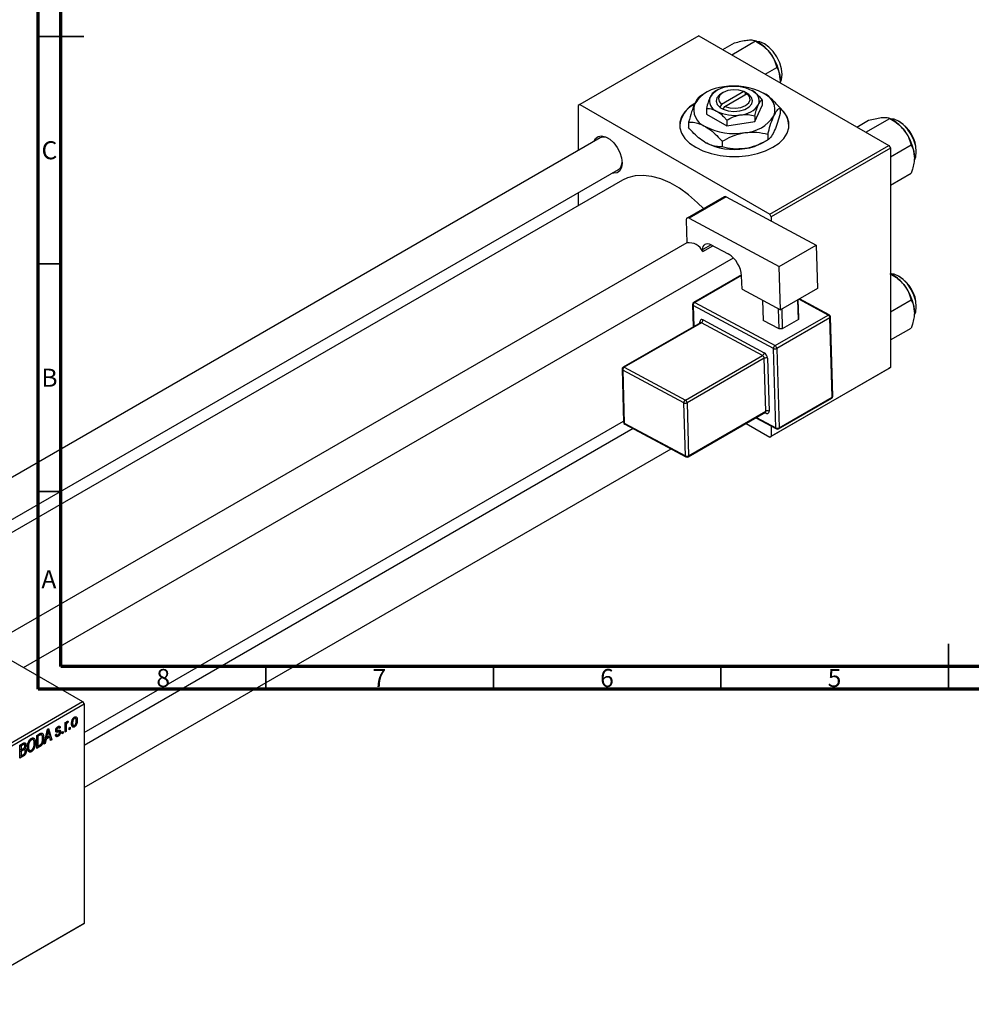
# Model space of a CAD drawing. Units: millimetres. Extents: x -94 to 462, y -64 to 292.
# Drawn here: x 11 to 220, y -64 to 152 of the extents above; entities that cross this region are included whole.
import ezdxf

# ---------------------------------------------------------------- set-up
doc = ezdxf.new("R2010")
doc.units = ezdxf.units.MM
doc.styles.add('SLDTEXTSTYLE0', font='TXT', dxfattribs={"width": 0.75})

msp = doc.modelspace()

# ---------------------------------------------------------------- linework, layer by layer
at = {"color": 7, "linetype": 'Continuous', "lineweight": 70}
for p, q in [((15, 5), (15, 292)), ((20, 10), (20, 287)), ((410, 10), (20, 10)), ((415, 5), (15, 5))]:
    msp.add_line(p, q, dxfattribs=at)
at = {"color": 7, "linetype": 'Continuous', "lineweight": 35}
for p, q in [((15, 148.5), (25, 148.5)), ((20, 148.5), (15, 148.5)), ((20, 98.5), (15, 98.5)), ((20, 48.5), (15, 48.5)), ((215, 5), (215, 15)), ((65, 10), (65, 5)), ((115, 10), (115, 5)), ((165, 10), (165, 5)), ((215, 10), (215, 5))]:
    msp.add_line(p, q, dxfattribs=at)
at = {"color": 7, "linetype": 'Continuous', "lineweight": 25}
for p, q in [((160.16, 148.62), (134, 133.52)), ((160.16, 148.62), (201.88, 124.54)), ((167.36, 144.46), (172.63, 147.5)), ((173.35, 147.08), (172.63, 147.5)), ((165.39, 145.6), (167.96, 147.08)), ((174.72, 140.21), (177.29, 141.7)), ((164.05, 136.58), (163.45, 136.23)), ((170.03, 136.36), (165.13, 133.54)), ((170.39, 136.16), (170.03, 136.36)), ((161.57, 136.05), (160.59, 135.48)), ((165.46, 136.17), (165.11, 135.97)), ((165.84, 133.13), (170.74, 135.95)), ((170.41, 136.17), (170.39, 136.16)), ((171.12, 135.76), (170.41, 136.17)), ((170.41, 135.76), (170.41, 136.17)), ((170.74, 135.95), (171.1, 135.75)), ((171.1, 135.75), (171.12, 135.76)), ((174.07, 134.59), (174.07, 133.33)), ((134, 133.52), (133.64, 133.31)), ((133.64, 133.31), (133.64, 123.4)), ((134, 133.52), (175.72, 109.44)), ((161.8, 132.69), (161.8, 131.43)), ((164.78, 132.92), (164.76, 132.91)), ((164.76, 132.91), (165.46, 132.5)), ((165.13, 133.54), (164.78, 132.92)), ((165.46, 132.5), (165.49, 132.51)), ((165.49, 132.51), (165.84, 133.13)), ((172.43, 129.78), (174.07, 133.33)), ((177.98, 132.79), (177.98, 131.55)), ((161.8, 131.43), (166.29, 128.84)), ((166.29, 130.1), (166.29, 128.84)), ((172.43, 131.05), (172.43, 129.78)), ((194.87, 128.58), (197.45, 130.07)), ((196.85, 127.44), (202.11, 130.48)), ((202.84, 130.07), (202.12, 130.48)), ((157.9, 129.69), (157.9, 128.45)), ((166.29, 128.84), (172.43, 129.78)), ((138.47, 126.18), (-15.94, 37.07)), ((174.31, 125.19), (175.29, 125.76)), ((175.29, 127), (175.29, 125.76)), ((165.25, 125.45), (165.25, 124.21)), ((175.72, 109.44), (201.88, 124.54)), ((202.23, 123.93), (176.07, 108.83)), ((201.88, 124.54), (202.23, 123.93)), ((202.23, 122.06), (206.78, 124.68)), ((202.23, 123.93), (202.23, 75.74)), ((-17.7, 26.81), (142.47, 119.25)), ((143.36, 116.9), (-15.22, 25.38)), ((202.23, 115.83), (206.78, 118.46)), ((133.64, 114.16), (133.64, 111.29)), ((165.69, 113.28), (157.56, 108.59)), ((166.17, 113.25), (158.03, 108.56)), ((166.17, 113.25), (185.95, 102.64)), ((158.03, 108.56), (177.82, 97.94)), ((176.07, 108.83), (175.72, 109.44)), ((176.07, 108.83), (176.07, 107.94)), ((157.35, 108.1), (157.5, 103.12)), ((157.5, 103.13), (3.78, 14.41)), ((161.04, 101.23), (163.24, 102.5)), ((162.73, 102.77), (166.61, 100.69)), ((177.82, 97.94), (185.95, 102.64)), ((185.95, 102.64), (186.24, 93.09)), ((11.78, 9.8), (167.75, 99.81)), ((161.04, 101.23), (161.02, 101.64)), ((178.11, 88.39), (177.82, 97.94)), ((169.52, 96.11), (158.99, 90.03)), ((169.63, 92.94), (169.54, 95.85)), ((202.84, 96.01), (202.23, 96.36)), ((186.24, 93.09), (178.11, 88.39)), ((169.63, 92.94), (178.11, 88.39)), ((158.74, 89.58), (158.89, 84.65)), ((176.55, 79.92), (158.89, 89.39)), ((159.23, 90.01), (176.89, 80.54)), ((174.11, 90.54), (174.25, 86.09)), ((182.02, 86.25), (181.89, 90.58)), ((181.9, 90.58), (182.02, 86.65)), ((188.81, 87.3), (182.28, 90.8)), ((202.23, 88), (206.78, 90.63)), ((176.89, 80.54), (188.56, 87.27)), ((188.93, 86.67), (177.26, 79.93)), ((177.78, 84.2), (177.65, 88.64)), ((178.36, 88.54), (178.49, 84.21)), ((182.02, 86.65), (182.02, 86.25)), ((189.45, 69.23), (188.93, 86.67)), ((189.6, 69.43), (189.07, 86.87)), ((160.49, 85.58), (143.52, 75.78)), ((160.73, 85.56), (143.76, 75.77)), ((174.15, 78.36), (160.73, 85.56)), ((161.07, 86.18), (174.49, 78.98)), ((177.78, 84.2), (174.25, 86.09)), ((182.02, 86.25), (178.49, 84.21)), ((202.23, 81.78), (206.78, 84.4)), ((178.49, 84.21), (177.78, 84.2)), ((157.18, 68.57), (174.15, 78.36)), ((177.08, 62.48), (176.55, 79.92)), ((177.26, 79.93), (177.78, 62.49)), ((143.76, 75.77), (157.18, 68.57)), ((174.52, 77.76), (157.55, 67.96)), ((174.87, 66.13), (174.52, 77.76)), ((175.23, 77.77), (175.58, 66.14)), ((143.27, 75.34), (143.62, 63.71)), ((156.84, 67.95), (143.42, 75.15)), ((143.42, 75.15), (143.77, 63.52)), ((201.88, 75.54), (175.72, 60.44)), ((176.07, 60.65), (202.23, 75.74)), ((202.23, 75.74), (201.88, 75.54)), ((157.19, 56.32), (156.84, 67.95)), ((157.55, 67.96), (157.9, 56.33)), ((177.68, 62.25), (189.35, 68.98)), ((177.78, 62.49), (189.45, 69.23)), ((157.8, 56.09), (174.77, 65.88)), ((157.9, 56.33), (174.87, 66.13)), ((25.1, -4.46), (143.61, 63.93)), ((143.77, 63.52), (157.19, 56.32)), ((143.88, 63.28), (157.31, 56.08)), ((170.53, 63.44), (175.72, 60.44)), ((172.66, 64.67), (177.19, 62.24)), ((176.07, 62.84), (176.07, 60.65)), ((145.74, 62.29), (25.1, -7.33)), ((175.72, 60.44), (176.07, 60.65)), ((25.1, -16.57), (154.03, 57.84)), ((-51.62, 46.39), (24.75, 2.31)), ((-5.66, -15.24), (24.75, 2.31)), ((24.75, 2.31), (25.1, 1.7)), ((25.1, 1.7), (-5.3, -15.85)), ((25.1, 1.7), (25.1, -46.48)), ((21.25, -2.16), (21.53, -2.33)), ((21.6, -1.99), (21.53, -2.33)), ((22.75, -1.27), (22.96, -1.39)), ((23.2, -1.37), (22.85, -1.18)), ((23.32, -1.63), (23.59, -1.79)), ((16.33, -7.04), (17.01, -3.79)), ((16.99, -3.91), (17.15, -4.01)), ((17.01, -3.79), (17.25, -3.65)), ((17.25, -3.65), (17.97, -6.09)), ((18.85, -3.93), (19.61, -4.37)), ((18.86, -3.88), (19.11, -4.02)), ((18.87, -3.79), (19.06, -3.9)), ((19.13, -3.35), (19.35, -3.48)), ((19.55, -3.44), (19.24, -3.26)), ((19.32, -4.01), (19.9, -4.35)), ((19.35, -3.18), (19.86, -3.48)), ((19.86, -3.48), (19.64, -3.64)), ((20.25, -4.37), (20.47, -4.24)), ((20.47, -4.24), (20.47, -4.65)), ((20.89, -2.33), (21.12, -2.2)), ((20.89, -4.41), (20.89, -2.33)), ((20.89, -2.4), (21.12, -2.53)), ((20.89, -2.59), (21.16, -2.75)), ((20.89, -4.15), (21.12, -4.28)), ((21.12, -4.28), (20.89, -4.41)), ((21.12, -2.2), (21.12, -2.53)), ((21.12, -3.2), (21.12, -4.28)), ((21.2, -2.28), (21.37, -2.38)), ((21.79, -3.48), (22.02, -3.35)), ((21.79, -3.89), (21.79, -3.48)), ((21.79, -3.63), (22.02, -3.76)), ((22.02, -3.76), (21.79, -3.89)), ((22.02, -3.35), (22.02, -3.76)), ((22.38, -2.29), (22.56, -2.4)), ((22.38, -2.76), (22.74, -2.97)), ((22.42, -2.93), (22.97, -3.25)), ((13.26, -5.97), (13.5, -6.11)), ((13.89, -6.08), (13.44, -5.82)), ((14.69, -5.13), (15.32, -4.76)), ((14.69, -7.99), (14.69, -5.13)), ((14.69, -5.2), (14.91, -5.33)), ((15.31, -5.1), (14.91, -5.33)), ((14.91, -5.33), (14.91, -7.52)), ((15.29, -4.78), (15.63, -4.97)), ((15.74, -5), (15.32, -4.76)), ((15.94, -5.52), (16.2, -5.67)), ((16.76, -5.94), (16.56, -6.9)), ((16.58, -5.83), (16.76, -5.94)), ((16.66, -5.46), (16.83, -5.56)), ((17.54, -5.49), (16.76, -5.94)), ((17.04, -4.61), (16.83, -5.56)), ((16.83, -5.56), (17.46, -5.2)), ((16.86, -4.5), (17.04, -4.61)), ((17.25, -5.32), (17.54, -5.49)), ((17.46, -5.2), (17.27, -4.52)), ((17.73, -6.23), (17.54, -5.49)), ((17.65, -5.91), (17.97, -6.09)), ((17.97, -6.09), (17.73, -6.23)), ((18.8, -4.98), (19.03, -4.81)), ((18.82, -5.02), (19.35, -5.33)), ((18.89, -4.92), (19.14, -5.06)), ((20.25, -4.78), (20.25, -4.37)), ((20.25, -4.52), (20.47, -4.65)), ((20.47, -4.65), (20.25, -4.78)), ((10.99, -7.26), (11.69, -6.86)), ((10.99, -10.12), (10.99, -7.26)), ((10.99, -7.33), (11.22, -7.46)), ((10.99, -8.19), (11.22, -8.32)), ((10.99, -8.52), (11.22, -8.65)), ((11.61, -7.24), (11.22, -7.46)), ((11.22, -7.46), (11.22, -8.32)), ((11.22, -8.32), (11.64, -8.07)), ((11.66, -8.4), (11.22, -8.65)), ((11.22, -8.65), (11.22, -9.65)), ((11.98, -7.12), (11.61, -6.9)), ((12.03, -8.3), (11.64, -8.08)), ((11.65, -8.07), (12.37, -8.48)), ((11.69, -6.86), (12.31, -7.22)), ((11.91, -7.87), (12.07, -7.96)), ((12.66, -8.15), (13.12, -8.41)), ((12.67, -7.55), (12.86, -7.66)), ((12.68, -8.24), (13.5, -8.71)), ((13.96, -7.79), (14.14, -7.9)), ((14.12, -6.6), (14.37, -6.74)), ((14.69, -7.39), (14.91, -7.52)), ((15.35, -7.6), (14.69, -7.99)), ((14.91, -7.52), (15.32, -7.29)), ((15.06, -7.44), (15.35, -7.6)), ((16.56, -6.9), (16.33, -7.04)), ((16.38, -6.8), (16.56, -6.9)), ((10.99, -9.52), (11.22, -9.65)), ((11.69, -9.72), (10.99, -10.12)), ((11.22, -9.65), (11.69, -9.38)), ((24.75, -46.69), (-5.66, -64.23)), ((-5.3, -64.03), (25.1, -46.48)), ((25.1, -46.48), (24.75, -46.69))]:
    msp.add_line(p, q, dxfattribs=at)
at = {"color": 8, "linetype": 'Continuous', "lineweight": 25}
for p, q in [((162.86, 102.7), (161.02, 101.64)), ((169.54, 95.96), (159.23, 90.01)), ((158.89, 89.39), (159.03, 84.73)), ((188.56, 87.27), (182.14, 90.72)), ((160.39, 85.52), (160.39, 85.73)), ((174.89, 65.69), (174.65, 65.82)), ((172.82, 64.76), (177.08, 62.48)), ((18.84, -4.06), (19.39, -4.39)), ((20.89, -3.07), (21.12, -3.2)), ((15.02, -4.93), (15.31, -5.1)), ((11.32, -7.07), (11.61, -7.24)), ((11.37, -8.23), (11.66, -8.4)), ((11.4, -9.55), (11.69, -9.72))]:
    msp.add_line(p, q, dxfattribs=at)
at = {"color": 7, "linetype": 'Continuous', "lineweight": 25, "flags": 128}
for points in [[(174.55, 146.88), (173.54, 147.31), (172.78, 147.41)], [(178, 138.32), (178.31, 139.06), (178.44, 140.15), (178.31, 141.38), (177.92, 142.69), (177.3, 143.98), (176.49, 145.16), (175.56, 146.15), (174.55, 146.88)], [(170.03, 136.36), (168.92, 136.68), (167.69, 136.76), (166.48, 136.58), (165.46, 136.17), (164.75, 135.58), (164.45, 134.89), (164.58, 134.18), (165.13, 133.54)], [(165.11, 135.97), (164.69, 135.69), (164.12, 135.03), (163.94, 134.3), (164.17, 133.57), (164.78, 132.92)], [(165.49, 132.51), (166.61, 132.16), (167.87, 132.03), (169.13, 132.13), (170.28, 132.46), (171.18, 132.99), (171.76, 133.65), (171.94, 134.38), (171.71, 135.1), (171.1, 135.75)], [(165.84, 133.13), (166.95, 132.81), (168.19, 132.73), (169.39, 132.91), (170.41, 133.32), (171.12, 133.91), (171.43, 134.6), (171.3, 135.31), (170.74, 135.95)], [(159.45, 133.93), (158.11, 133), (157.06, 131.96), (156.35, 130.82), (155.98, 129.63), (155.98, 128.42), (156.35, 127.24), (157.06, 126.1), (158.11, 125.06), (159.45, 124.13), (161.06, 123.35), (162.87, 122.75), (164.83, 122.34), (166.89, 122.13), (168.98, 122.13), (171.04, 122.34), (173.01, 122.75), (174.82, 123.35), (176.42, 124.13), (177.77, 125.06), (178.81, 126.1), (179.53, 127.24), (179.89, 128.42), (179.89, 129.63), (179.53, 130.82), (178.81, 131.96), (177.77, 133), (177.64, 133.1)], [(207.5, 121.34), (207.79, 122.04), (207.92, 123.13), (207.79, 124.37), (207.4, 125.67), (206.79, 126.96), (205.98, 128.14), (205.04, 129.13), (204.04, 129.86), (203.03, 130.29), (202.27, 130.39)], [(137.08, 125.38), (137.44, 126.05), (138.03, 126.49), (138.79, 126.62), (139.66, 126.41), (140.57, 125.89), (141.44, 125.09), (142.2, 124.09), (142.79, 122.96), (143.17, 121.79), (143.3, 120.68), (143.17, 119.72), (142.79, 118.98), (142.2, 118.54), (141.44, 118.41), (141.08, 118.46)], [(161.15, 110.66), (159.88, 111.94), (157.9, 113.67), (155.88, 115.14), (153.84, 116.31), (151.81, 117.19), (149.83, 117.74), (147.93, 117.97), (146.14, 117.87), (144.49, 117.43), (143.36, 116.9)], [(158.03, 108.56), (157.9, 108.61), (157.77, 108.64), (157.65, 108.63), (157.54, 108.58), (157.46, 108.5), (157.4, 108.39), (157.36, 108.26), (157.35, 108.1)], [(161.02, 101.64), (161.04, 102.03), (161.13, 102.36), (161.29, 102.63), (161.5, 102.83), (161.76, 102.95), (162.06, 102.97), (162.38, 102.91), (162.73, 102.77)], [(207.5, 87.28), (207.79, 87.99), (207.92, 89.07), (207.79, 90.31), (207.4, 91.62), (206.79, 92.91), (205.98, 94.09), (205.04, 95.08), (204.04, 95.81), (203.03, 96.24), (202.23, 96.34)], [(161.07, 86.18), (160.93, 86.24), (160.8, 86.26), (160.68, 86.25), (160.58, 86.2), (160.49, 86.13), (160.43, 86.02), (160.39, 85.88), (160.39, 85.73)], [(174.89, 65.69), (175.03, 65.63), (175.16, 65.61), (175.28, 65.62), (175.39, 65.67), (175.47, 65.74), (175.53, 65.85), (175.57, 65.99), (175.58, 66.14)]]:
    msp.add_lwpolyline(points, dxfattribs=at)
at = {"color": 7, "linetype": 'Continuous', "lineweight": 25}
for centre, radius, start, end in [((168.91, 139.73), 8.59, 37.9809, 58.8775), ((167.9, 138.54), 10.13, 2.6376, 39.7722), ((166.1, 129.19), 8.22, 93.4302, 146.5522), ((166.81, 132.39), 5.02, 93.4302, 146.5522), ((167.95, 123.78), 13.82, 62.6492, 99.769), ((167.95, 129.08), 8.44, 62.6492, 99.769), ((170.97, 134.32), 2.42, 340.5378, 69.2699), ((164.9, 134.35), 2.42, 160.5378, 249.2699), ((172.9, 132.35), 3.96, 340.5378, 69.2699), ((161.66, 128.41), 5.74, 116.3404, 175.4798), ((162.97, 132.4), 3.96, 160.5378, 249.2699), ((167.93, 139.59), 8.44, 242.6492, 279.769), ((169.06, 136.28), 5.02, 273.4302, 326.5522), ((174.84, 128.64), 5.1, 2.5687, 52.1054), ((169.78, 135.56), 8.22, 273.4302, 326.5522), ((198.4, 122.71), 8.59, 37.9809, 58.8775), ((167.92, 140.98), 13.82, 242.6492, 279.769), ((200.1, 123.1), 7.83, 1.132, 58.8503), ((197.38, 121.52), 10.13, 2.6376, 39.7722), ((139.28, 124.38), 1.98, 59.1159, 114.2741), ((167.92, 137.47), 13.82, 242.6492, 279.769), ((168.76, 135.09), 11.34, 277.6238, 299.255), ((141.38, 120.83), 1.92, 304.7087, 1.866), ((165.9, 112.84), 0.485, 56.3467, 115.0908), ((157.96, 99.74), 3.41, 25.8438, 97.746), ((163.41, 95.45), 6.14, 3.7481, 58.5912), ((198.4, 88.66), 8.59, 37.9809, 58.8775), ((200.1, 89.04), 7.83, 1.132, 58.8503), ((197.38, 87.46), 10.13, 2.6376, 39.7722), ((159.24, 89.6), 0.5, 119.9912, 181.7232), ((159.63, 89.39), 0.746, 122.8619, 179.4555), ((188.16, 86.62), 0.767, 3.7481, 58.5912), ((188.57, 86.86), 0.5, 1.7232, 61.7949), ((160.32, 86.19), 0.746, 302.8619, 359.4555), ((177.3, 79.91), 0.746, 122.8619, 179.4555), ((176.49, 79.88), 0.767, 3.7481, 58.5912), ((173.75, 78.99), 0.746, 302.8619, 359.4555), ((173.75, 77.71), 0.767, 3.7481, 58.5912), ((173.69, 77.67), 1.53, 3.7481, 58.5912), ((176.89, 80.64), 0.793, 244.7211, 297.6382), ((143.77, 75.35), 0.5, 119.9912, 181.7232), ((144.16, 75.14), 0.746, 122.8619, 179.4555), ((174.89, 77.05), 0.793, 64.7211, 117.6382), ((189.1, 69.41), 0.5, 299.9912, 1.7232), ((157.59, 67.94), 0.746, 122.8619, 179.4555), ((157.18, 68.66), 0.793, 244.7211, 297.6382), ((156.78, 67.91), 0.767, 3.7481, 58.5912), ((175.24, 65.42), 0.793, 64.7211, 117.6382), ((144.12, 63.72), 0.5, 181.7232, 241.7949), ((177.42, 63.19), 0.793, 244.7211, 297.6382), ((177.43, 62.68), 0.5, 241.7949, 299.9912), ((157.53, 57.04), 0.793, 244.7211, 297.6382), ((157.55, 56.52), 0.5, 241.7949, 299.9912)]:
    msp.add_arc(centre, radius, start, end, dxfattribs=at)
at = {"color": 8, "linetype": 'Continuous', "lineweight": 25}
for centre, radius, start, end in [((158.98, 89.61), 0.238, 187.6428, 247.8072), ((159.09, 89.81), 0.243, 56.3467, 115.0908), ((188.71, 87.06), 0.256, 66.5401, 125.0971), ((188.84, 86.88), 0.235, 291.979, 356.8167), ((160.27, 85.48), 0.28, 25.453, 64.9906), ((160.59, 85.36), 0.243, 56.3467, 115.0908), ((143.62, 75.56), 0.243, 56.3467, 115.0908), ((143.51, 75.37), 0.238, 187.6428, 247.8072), ((189.36, 69.44), 0.235, 291.979, 356.8167), ((189.21, 69.19), 0.248, 304.7638, 9.2298), ((174.62, 66.09), 0.248, 304.7638, 9.2298), ((174.64, 65.71), 0.258, 355.6919, 58.2059), ((143.86, 63.74), 0.238, 187.6428, 247.8072), ((144.02, 63.5), 0.253, 174.9052, 237.817), ((177.33, 62.45), 0.253, 174.9052, 237.817), ((177.54, 62.45), 0.248, 304.7638, 9.2298), ((157.44, 56.3), 0.253, 174.9052, 237.817), ((157.65, 56.29), 0.248, 304.7638, 9.2298)]:
    msp.add_arc(centre, radius, start, end, dxfattribs=at)
at = {"color": 7, "linetype": 'Continuous', "lineweight": 25}
for points, knots in [([(167.96, 147.08), (168.45, 147.21), (169.44, 147.47), (170.44, 147.65), (170.91, 147.7), (171.01, 147.71)], [0, 0, 0, 0, 0.432384, 0.879551, 1, 1, 1, 1]), ([(171.01, 147.71), (171.38, 147.72), (172.11, 147.75), (172.46, 147.58), (172.63, 147.5)], [0, 0, 0, 0, 0.503998, 1, 1, 1, 1]), ([(172.63, 147.5), (173.11, 147.2), (174.11, 146.59), (175.11, 145.7), (175.58, 145.14), (175.68, 145.02)], [0, 0, 0, 0, 0.432384, 0.879551, 1, 1, 1, 1]), ([(175.68, 145.02), (176.05, 144.48), (176.78, 143.42), (177.12, 142.27), (177.29, 141.7)], [0, 0, 0, 0, 0.503998, 1, 1, 1, 1]), ([(177.29, 141.7), (177.42, 141.45), (177.69, 140.95), (177.96, 140.06), (177.99, 139.36), (178.01, 139)], [0, 0, 0, 0, 0.33473, 0.662546, 1, 1, 1, 1]), ([(178.01, 139), (178.01, 138.95), (178.01, 138.74), (177.98, 138.52), (177.96, 138.35)], [0, 0, 0, 0, 0.244824, 1, 1, 1, 1]), ([(174.07, 134.59), (173.86, 134.83), (173.15, 135.63), (172.37, 136.19), (171.83, 136.58)], [0, 0, 0, 0, 0.3033511, 1, 1, 1, 1]), ([(160.59, 135.48), (160.41, 135.35), (160.03, 135.08), (159.57, 134.39), (159.3, 133.84), (159.24, 133.72)], [0, 0, 0, 0, 0.432385, 0.879554, 1, 1, 1, 1]), ([(162.63, 135.16), (162.48, 134.81), (162.19, 134.11), (161.93, 133.16), (161.8, 132.69)], [0, 0, 0, 0, 0.503996, 1, 1, 1, 1]), ([(163.45, 136.23), (163.33, 136.15), (163.11, 135.99), (162.82, 135.57), (162.66, 135.23), (162.63, 135.16)], [0, 0, 0, 0, 0.432383, 0.879549, 1, 1, 1, 1]), ([(173.25, 133.51), (173.4, 133.79), (173.68, 134.32), (173.94, 134.5), (174.07, 134.59)], [0, 0, 0, 0, 0.5039959, 1, 1, 1, 1]), ([(177.98, 132.79), (177.64, 133.17), (176.9, 134), (175.67, 135.16), (174.76, 135.75), (174.3, 136.05)], [0, 0, 0, 0, 0.290702, 0.639736, 1, 1, 1, 1]), ([(159.24, 133.72), (159.01, 133.15), (158.54, 132), (158.11, 130.46), (157.9, 129.69)], [0, 0, 0, 0, 0.504, 1, 1, 1, 1]), ([(161.8, 132.69), (162.02, 132.69), (162.72, 132.67), (163.5, 132.33), (164.05, 132.09)], [0, 0, 0, 0, 0.303351, 1, 1, 1, 1]), ([(164.05, 132.09), (164.07, 132.08), (164.38, 131.9), (164.97, 131.47), (165.69, 130.78), (166.12, 130.29), (166.29, 130.1)], [0, 0, 0, 0, 0.029839, 0.388108, 0.760085, 1, 1, 1, 1]), ([(172.43, 131.05), (172.54, 131.45), (172.77, 132.28), (173.05, 133.08), (173.22, 133.44), (173.25, 133.51)], [0, 0, 0, 0, 0.432383, 0.879549, 1, 1, 1, 1]), ([(176.63, 131.03), (176.87, 131.48), (177.34, 132.36), (177.76, 132.65), (177.98, 132.79)], [0, 0, 0, 0, 0.504, 1, 1, 1, 1]), ([(166.29, 130.1), (166.71, 130.33), (167.57, 130.79), (168.63, 131.14), (169.23, 131.25), (169.36, 131.27)], [0, 0, 0, 0, 0.432383, 0.879549, 1, 1, 1, 1]), ([(169.36, 131.27), (169.9, 131.31), (170.97, 131.4), (171.95, 131.17), (172.43, 131.05)], [0, 0, 0, 0, 0.503996, 1, 1, 1, 1]), ([(175.29, 127), (175.47, 127.66), (175.85, 129.01), (176.31, 130.32), (176.57, 130.91), (176.63, 131.03)], [0, 0, 0, 0, 0.432385, 0.879554, 1, 1, 1, 1]), ([(177.98, 131.55), (177.79, 130.89), (177.42, 129.54), (176.95, 128.24), (176.69, 127.65), (176.63, 127.52)], [0, 0, 0, 0, 0.432385, 0.879554, 1, 1, 1, 1]), ([(197.45, 130.07), (197.93, 130.19), (198.93, 130.45), (199.93, 130.63), (200.4, 130.68), (200.5, 130.69)], [0, 0, 0, 0, 0.432384, 0.879551, 1, 1, 1, 1]), ([(200.5, 130.69), (200.87, 130.7), (201.6, 130.73), (201.94, 130.57), (202.11, 130.48)], [0, 0, 0, 0, 0.503998, 1, 1, 1, 1]), ([(202.11, 130.48), (202.6, 130.18), (203.59, 129.57), (204.59, 128.68), (205.07, 128.12), (205.17, 128)], [0, 0, 0, 0, 0.432384, 0.879551, 1, 1, 1, 1]), ([(157.9, 129.69), (158.24, 129.67), (158.98, 129.65), (160.21, 129.39), (161.11, 128.93), (161.57, 128.7)], [0, 0, 0, 0, 0.2907024, 0.6397358, 1, 1, 1, 1]), ([(161.57, 125.19), (161.54, 125.21), (161.05, 125.5), (160.08, 126.2), (158.89, 127.34), (158.18, 128.14), (157.9, 128.45)], [0, 0, 0, 0, 0.023869, 0.385032, 0.760306, 1, 1, 1, 1]), ([(161.57, 128.7), (161.6, 128.69), (162.1, 128.4), (163.07, 127.69), (164.26, 126.56), (164.97, 125.76), (165.25, 125.45)], [0, 0, 0, 0, 0.023869, 0.385032, 0.760306, 1, 1, 1, 1]), ([(205.17, 128), (205.54, 127.46), (206.27, 126.4), (206.61, 125.25), (206.78, 124.68)], [0, 0, 0, 0, 0.503998, 1, 1, 1, 1]), ([(165.25, 125.45), (165.94, 125.82), (167.33, 126.57), (169.07, 127.15), (170.06, 127.32), (170.27, 127.36)], [0, 0, 0, 0, 0.4323849, 0.8795535, 1, 1, 1, 1]), ([(170.27, 127.36), (171.15, 127.43), (172.9, 127.57), (174.5, 127.19), (175.29, 127)], [0, 0, 0, 0, 0.504, 1, 1, 1, 1]), ([(175.29, 125.76), (174.6, 125.39), (173.2, 124.63), (171.47, 124.06), (170.48, 123.88), (170.27, 123.85)], [0, 0, 0, 0, 0.432385, 0.879554, 1, 1, 1, 1]), ([(176.63, 127.52), (176.39, 127.08), (175.93, 126.2), (175.5, 125.91), (175.29, 125.76)], [0, 0, 0, 0, 0.504, 1, 1, 1, 1]), ([(165.25, 124.21), (164.91, 124.22), (164.17, 124.25), (162.94, 124.51), (162.04, 124.96), (161.57, 125.19)], [0, 0, 0, 0, 0.290702, 0.639736, 1, 1, 1, 1]), ([(170.27, 123.85), (169.38, 123.78), (167.63, 123.64), (166.04, 124.02), (165.25, 124.21)], [0, 0, 0, 0, 0.504, 1, 1, 1, 1]), ([(206.78, 124.68), (206.91, 124.43), (207.17, 123.93), (207.44, 123.04), (207.48, 122.34), (207.5, 121.98)], [0, 0, 0, 0, 0.33473, 0.662546, 1, 1, 1, 1]), ([(207.5, 121.98), (207.5, 121.93), (207.5, 121.5), (207.4, 120.62), (207.12, 119.47), (206.87, 118.74), (206.78, 118.46)], [0, 0, 0, 0, 0.047468, 0.3984, 0.762017, 1, 1, 1, 1]), ([(202.11, 96.43), (202.6, 96.13), (203.59, 95.52), (204.59, 94.63), (205.07, 94.06), (205.17, 93.94)], [0, 0, 0, 0, 0.432384, 0.879551, 1, 1, 1, 1]), ([(205.17, 93.94), (205.54, 93.41), (206.27, 92.35), (206.61, 91.2), (206.78, 90.63)], [0, 0, 0, 0, 0.503998, 1, 1, 1, 1]), ([(206.78, 90.63), (206.91, 90.37), (207.17, 89.87), (207.44, 88.98), (207.48, 88.29), (207.5, 87.93)], [0, 0, 0, 0, 0.33473, 0.662546, 1, 1, 1, 1]), ([(207.5, 87.93), (207.5, 87.88), (207.5, 87.45), (207.4, 86.56), (207.12, 85.42), (206.87, 84.69), (206.78, 84.4)], [0, 0, 0, 0, 0.047468, 0.3984, 0.762017, 1, 1, 1, 1]), ([(160.54, 85.62), (160.54, 85.63), (160.54, 85.64), (160.52, 85.6), (160.5, 85.59), (160.49, 85.58)], [0, 0, 0, 0, 0.1189464, 0.7345583, 1, 1, 1, 1]), ([(174.77, 65.88), (174.79, 65.89), (174.83, 65.91), (174.83, 65.91), (174.83, 65.9)], [0, 0, 0, 0, 0.694033, 1, 1, 1, 1]), ([(21.12, -2.53), (21.12, -2.51), (21.13, -2.47), (21.15, -2.41), (21.17, -2.35), (21.19, -2.3), (21.2, -2.26), (21.22, -2.22), (21.23, -2.19), (21.25, -2.15), (21.28, -2.11), (21.31, -2.06), (21.35, -2.03), (21.37, -2.01), (21.39, -2)], [0, 0, 0, 0, 0.111763, 0.214281, 0.308938, 0.394446, 0.471912, 0.5404, 0.601037, 0.654051, 0.747812, 0.833566, 0.916921, 1, 1, 1, 1]), ([(21.39, -2), (21.4, -2), (21.44, -1.98), (21.49, -1.97), (21.55, -1.97), (21.58, -1.99), (21.6, -1.99)], [0, 0, 0, 0, 0.2215, 0.456127, 0.713239, 1, 1, 1, 1]), ([(22.34, -2.53), (22.34, -2.49), (22.34, -2.4), (22.35, -2.28), (22.36, -2.16), (22.38, -2.04), (22.41, -1.93), (22.44, -1.82), (22.47, -1.72), (22.51, -1.62), (22.56, -1.53), (22.61, -1.45), (22.66, -1.37), (22.72, -1.3), (22.77, -1.24), (22.84, -1.18), (22.9, -1.13), (22.94, -1.11), (22.97, -1.09)], [0, 0, 0, 0, 0.0890391, 0.1727021, 0.2509365, 0.3247546, 0.3939512, 0.4596932, 0.5218198, 0.5813764, 0.6383576, 0.6925487, 0.7446032, 0.7954626, 0.8456743, 0.8957954, 0.9472403, 1, 1, 1, 1]), ([(22.96, -1.39), (22.95, -1.4), (22.92, -1.42), (22.88, -1.45), (22.84, -1.49), (22.81, -1.53), (22.77, -1.58), (22.74, -1.63), (22.71, -1.69), (22.68, -1.75), (22.65, -1.82), (22.63, -1.89), (22.61, -1.96), (22.59, -2.04), (22.58, -2.13), (22.57, -2.22), (22.56, -2.31), (22.56, -2.37), (22.56, -2.4)], [0, 0, 0, 0, 0.046434, 0.091992, 0.137976, 0.184355, 0.231914, 0.282379, 0.335687, 0.392342, 0.452647, 0.516132, 0.583936, 0.65644, 0.733808, 0.816726, 0.905547, 1, 1, 1, 1]), ([(23.37, -1.94), (23.37, -1.9), (23.37, -1.84), (23.36, -1.76), (23.35, -1.68), (23.34, -1.61), (23.32, -1.55), (23.3, -1.5), (23.28, -1.45), (23.25, -1.42), (23.22, -1.39), (23.19, -1.37), (23.15, -1.36), (23.12, -1.35), (23.08, -1.35), (23.04, -1.36), (23, -1.37), (22.97, -1.39), (22.96, -1.39)], [0, 0, 0, 0, 0.0939, 0.181702, 0.263632, 0.340531, 0.41232, 0.479316, 0.542045, 0.60193, 0.658258, 0.711293, 0.761644, 0.810381, 0.857484, 0.904003, 0.951263, 1, 1, 1, 1]), ([(22.97, -1.09), (22.99, -1.08), (23.03, -1.06), (23.09, -1.03), (23.15, -1.02), (23.21, -1.02), (23.27, -1.02), (23.32, -1.04), (23.37, -1.07), (23.41, -1.11), (23.46, -1.15), (23.49, -1.21), (23.52, -1.28), (23.55, -1.36), (23.57, -1.45), (23.58, -1.55), (23.59, -1.67), (23.59, -1.75), (23.59, -1.79)], [0, 0, 0, 0, 0.052785, 0.104246, 0.15516, 0.205427, 0.257091, 0.30997, 0.36531, 0.423452, 0.483843, 0.546783, 0.612063, 0.681191, 0.753975, 0.831041, 0.913199, 1, 1, 1, 1]), ([(23.59, -1.79), (23.59, -1.83), (23.59, -1.92), (23.58, -2.05), (23.57, -2.17), (23.55, -2.29), (23.52, -2.41), (23.49, -2.51), (23.46, -2.62), (23.42, -2.71), (23.37, -2.8), (23.32, -2.89), (23.27, -2.96), (23.22, -3.03), (23.16, -3.1), (23.1, -3.16), (23.03, -3.21), (22.99, -3.23), (22.97, -3.25)], [0, 0, 0, 0, 0.091277, 0.176463, 0.25628, 0.330946, 0.400639, 0.466009, 0.527926, 0.586723, 0.642872, 0.696272, 0.747566, 0.797682, 0.84716, 0.896925, 0.947618, 1, 1, 1, 1]), ([(22.97, -2.95), (22.98, -2.94), (23.01, -2.92), (23.05, -2.89), (23.09, -2.85), (23.12, -2.81), (23.16, -2.76), (23.19, -2.71), (23.22, -2.65), (23.25, -2.59), (23.28, -2.52), (23.3, -2.45), (23.32, -2.37), (23.34, -2.29), (23.35, -2.21), (23.36, -2.12), (23.37, -2.03), (23.37, -1.97), (23.37, -1.94)], [0, 0, 0, 0, 0.046376, 0.091312, 0.136692, 0.183015, 0.230841, 0.281243, 0.334876, 0.391924, 0.452154, 0.516083, 0.583804, 0.656369, 0.734098, 0.816913, 0.905664, 1, 1, 1, 1]), ([(17.15, -4.01), (17.13, -4.1), (17.11, -4.3), (17.06, -4.5), (17.04, -4.61)], [0, 0, 0, 0, 0.49815, 1, 1, 1, 1]), ([(17.27, -4.52), (17.27, -4.49), (17.25, -4.45), (17.23, -4.37), (17.22, -4.3), (17.2, -4.24), (17.18, -4.17), (17.17, -4.12), (17.16, -4.06), (17.15, -4.02), (17.15, -4.01)], [0, 0, 0, 0, 0.151041, 0.294612, 0.430286, 0.559677, 0.68094, 0.794082, 0.901193, 1, 1, 1, 1]), ([(18.83, -4.07), (18.84, -4.05), (18.84, -4.01), (18.84, -3.94), (18.85, -3.88), (18.87, -3.81), (18.89, -3.75), (18.91, -3.69), (18.94, -3.62), (18.97, -3.56), (19, -3.5), (19.04, -3.45), (19.08, -3.4), (19.13, -3.35), (19.18, -3.3), (19.23, -3.26), (19.29, -3.22), (19.32, -3.2), (19.34, -3.18)], [0, 0, 0, 0, 0.068454, 0.13366, 0.197238, 0.257865, 0.318074, 0.377098, 0.436073, 0.495969, 0.555687, 0.61473, 0.674132, 0.734269, 0.796442, 0.861353, 0.929082, 1, 1, 1, 1]), ([(19.39, -4.39), (19.37, -4.39), (19.33, -4.4), (19.27, -4.41), (19.22, -4.41), (19.17, -4.42), (19.13, -4.42), (19.09, -4.42), (19.06, -4.42), (19.03, -4.42), (18.99, -4.41), (18.95, -4.39), (18.91, -4.35), (18.89, -4.31), (18.86, -4.26), (18.85, -4.21), (18.84, -4.14), (18.84, -4.09), (18.83, -4.07)], [0, 0, 0, 0, 0.077541, 0.149157, 0.214311, 0.273785, 0.327627, 0.375115, 0.416833, 0.452648, 0.517994, 0.582705, 0.647941, 0.714443, 0.782762, 0.852378, 0.924805, 1, 1, 1, 1]), ([(19.35, -3.48), (19.33, -3.49), (19.28, -3.52), (19.22, -3.56), (19.17, -3.62), (19.13, -3.67), (19.1, -3.73), (19.08, -3.79), (19.06, -3.84), (19.06, -3.88), (19.06, -3.9)], [0, 0, 0, 0, 0.167992, 0.315157, 0.444967, 0.564136, 0.675828, 0.781217, 0.888061, 1, 1, 1, 1]), ([(19.06, -3.9), (19.06, -3.91), (19.06, -3.95), (19.08, -3.99), (19.1, -4.01), (19.12, -4.02), (19.13, -4.03)], [0, 0, 0, 0, 0.2612018, 0.5049792, 0.7479683, 1, 1, 1, 1]), ([(19.13, -4.03), (19.14, -4.03), (19.15, -4.03), (19.17, -4.03), (19.19, -4.03), (19.22, -4.03), (19.25, -4.02), (19.29, -4.02), (19.34, -4.01), (19.37, -4), (19.39, -4)], [0, 0, 0, 0, 0.057764, 0.13391, 0.229503, 0.344818, 0.478961, 0.633018, 0.807064, 1, 1, 1, 1]), ([(19.34, -3.18), (19.37, -3.17), (19.41, -3.15), (19.48, -3.12), (19.55, -3.1), (19.61, -3.1), (19.66, -3.11), (19.71, -3.12), (19.75, -3.15), (19.78, -3.19), (19.81, -3.24), (19.83, -3.3), (19.85, -3.38), (19.86, -3.44), (19.86, -3.48)], [0, 0, 0, 0, 0.089022, 0.173476, 0.254739, 0.333787, 0.410333, 0.483572, 0.555575, 0.62734, 0.703829, 0.791258, 0.889542, 1, 1, 1, 1]), ([(19.64, -3.64), (19.64, -3.62), (19.63, -3.57), (19.61, -3.52), (19.59, -3.47), (19.55, -3.44), (19.51, -3.43), (19.46, -3.43), (19.41, -3.44), (19.37, -3.47), (19.35, -3.48)], [0, 0, 0, 0, 0.1502582, 0.2850603, 0.4068984, 0.5209873, 0.631988, 0.7454829, 0.8667104, 1, 1, 1, 1]), ([(19.39, -4), (19.41, -3.99), (19.45, -3.99), (19.51, -3.98), (19.57, -3.97), (19.62, -3.96), (19.66, -3.96), (19.69, -3.96), (19.72, -3.96), (19.75, -3.97), (19.78, -3.99), (19.81, -4.01), (19.83, -4.05), (19.86, -4.09), (19.87, -4.14), (19.89, -4.2), (19.89, -4.27), (19.9, -4.32), (19.9, -4.35)], [0, 0, 0, 0, 0.08488, 0.16194, 0.23121, 0.293291, 0.347125, 0.393626, 0.432401, 0.464097, 0.520548, 0.578611, 0.639167, 0.703007, 0.770489, 0.842225, 0.918333, 1, 1, 1, 1]), ([(21.16, -2.75), (21.15, -2.79), (21.14, -2.86), (21.13, -2.97), (21.12, -3.09), (21.12, -3.16), (21.12, -3.2)], [0, 0, 0, 0, 0.242209, 0.488479, 0.741275, 1, 1, 1, 1]), ([(21.37, -2.38), (21.36, -2.39), (21.34, -2.41), (21.3, -2.44), (21.27, -2.48), (21.24, -2.52), (21.21, -2.57), (21.19, -2.63), (21.17, -2.69), (21.16, -2.73), (21.16, -2.75)], [0, 0, 0, 0, 0.1080295, 0.2159129, 0.3274236, 0.4471095, 0.5750455, 0.7081312, 0.848259, 1, 1, 1, 1]), ([(21.53, -2.33), (21.52, -2.33), (21.49, -2.33), (21.45, -2.35), (21.41, -2.36), (21.39, -2.38), (21.37, -2.38)], [0, 0, 0, 0, 0.26174, 0.516699, 0.761059, 1, 1, 1, 1]), ([(22.97, -3.25), (22.94, -3.26), (22.9, -3.28), (22.84, -3.3), (22.78, -3.32), (22.72, -3.32), (22.66, -3.31), (22.61, -3.3), (22.56, -3.27), (22.52, -3.23), (22.47, -3.18), (22.44, -3.12), (22.41, -3.05), (22.38, -2.97), (22.36, -2.88), (22.35, -2.77), (22.34, -2.66), (22.34, -2.57), (22.34, -2.53)], [0, 0, 0, 0, 0.052422, 0.10314, 0.153319, 0.203224, 0.254351, 0.306466, 0.361001, 0.418304, 0.478153, 0.540707, 0.606304, 0.675582, 0.749569, 0.827894, 0.911257, 1, 1, 1, 1]), ([(22.56, -2.4), (22.56, -2.43), (22.56, -2.49), (22.57, -2.58), (22.58, -2.66), (22.59, -2.73), (22.61, -2.79), (22.63, -2.84), (22.65, -2.89), (22.68, -2.92), (22.71, -2.95), (22.74, -2.97), (22.78, -2.98), (22.81, -2.99), (22.85, -2.99), (22.89, -2.98), (22.93, -2.97), (22.96, -2.95), (22.97, -2.95)], [0, 0, 0, 0, 0.094287, 0.182487, 0.264823, 0.341571, 0.413219, 0.480281, 0.543403, 0.602686, 0.658903, 0.711859, 0.762111, 0.810753, 0.857764, 0.904191, 0.951358, 1, 1, 1, 1]), ([(12.63, -7.78), (12.63, -7.72), (12.63, -7.61), (12.65, -7.43), (12.66, -7.27), (12.69, -7.11), (12.73, -6.95), (12.77, -6.8), (12.82, -6.66), (12.88, -6.52), (12.94, -6.4), (13.01, -6.28), (13.08, -6.17), (13.16, -6.07), (13.24, -5.98), (13.32, -5.9), (13.41, -5.83), (13.47, -5.79), (13.5, -5.78)], [0, 0, 0, 0, 0.087113, 0.169575, 0.247125, 0.320352, 0.389998, 0.455909, 0.519023, 0.579845, 0.638062, 0.693341, 0.74608, 0.7972, 0.847343, 0.897337, 0.947901, 1, 1, 1, 1]), ([(13.5, -6.11), (13.48, -6.12), (13.43, -6.15), (13.37, -6.2), (13.3, -6.26), (13.25, -6.33), (13.19, -6.4), (13.13, -6.48), (13.08, -6.57), (13.04, -6.66), (12.99, -6.77), (12.96, -6.87), (12.93, -6.99), (12.9, -7.11), (12.88, -7.24), (12.87, -7.37), (12.86, -7.51), (12.86, -7.61), (12.86, -7.66)], [0, 0, 0, 0, 0.05107, 0.100566, 0.14883, 0.197616, 0.24657, 0.297133, 0.349762, 0.405324, 0.46375, 0.525661, 0.591604, 0.662301, 0.738203, 0.819627, 0.906566, 1, 1, 1, 1]), ([(13.5, -5.78), (13.52, -5.76), (13.56, -5.74), (13.62, -5.72), (13.68, -5.7), (13.73, -5.69), (13.79, -5.68), (13.84, -5.68), (13.89, -5.68), (13.94, -5.7), (13.99, -5.71), (14.03, -5.74), (14.08, -5.77), (14.12, -5.81), (14.15, -5.85), (14.19, -5.9), (14.22, -5.96), (14.25, -6.02), (14.28, -6.09), (14.3, -6.17), (14.32, -6.25), (14.34, -6.34), (14.35, -6.43), (14.36, -6.53), (14.37, -6.63), (14.37, -6.71), (14.37, -6.74)], [0, 0, 0, 0, 0.034611, 0.068851, 0.102644, 0.136299, 0.170257, 0.204593, 0.239422, 0.275193, 0.311626, 0.348513, 0.386283, 0.424966, 0.464873, 0.505838, 0.548431, 0.592797, 0.638415, 0.685599, 0.73386, 0.783689, 0.834955, 0.888259, 0.943137, 1, 1, 1, 1]), ([(14.05, -6.27), (14.03, -6.25), (14.01, -6.19), (13.96, -6.13), (13.9, -6.08), (13.83, -6.05), (13.75, -6.04), (13.67, -6.04), (13.59, -6.06), (13.53, -6.09), (13.5, -6.11)], [0, 0, 0, 0, 0.135859, 0.265838, 0.39368, 0.520781, 0.645374, 0.764619, 0.88161, 1, 1, 1, 1]), ([(14.14, -6.87), (14.14, -6.81), (14.14, -6.69), (14.12, -6.54), (14.09, -6.4), (14.06, -6.31), (14.05, -6.27)], [0, 0, 0, 0, 0.266917, 0.521521, 0.764789, 1, 1, 1, 1]), ([(15.63, -4.97), (15.62, -4.97), (15.61, -4.97), (15.57, -4.98), (15.54, -4.99), (15.5, -5.01), (15.46, -5.02), (15.41, -5.05), (15.36, -5.07), (15.33, -5.09), (15.31, -5.1)], [0, 0, 0, 0, 0.090129, 0.188705, 0.297827, 0.416225, 0.546314, 0.68659, 0.837201, 1, 1, 1, 1]), ([(15.32, -4.76), (15.34, -4.75), (15.38, -4.73), (15.43, -4.7), (15.48, -4.68), (15.52, -4.66), (15.57, -4.64), (15.61, -4.63), (15.64, -4.62), (15.66, -4.61), (15.67, -4.61)], [0, 0, 0, 0, 0.157567, 0.305531, 0.443916, 0.572951, 0.692848, 0.803599, 0.906081, 1, 1, 1, 1]), ([(16.2, -5.67), (16.2, -5.71), (16.2, -5.79), (16.19, -5.9), (16.18, -6.02), (16.17, -6.13), (16.16, -6.24), (16.14, -6.35), (16.12, -6.45), (16.09, -6.55), (16.06, -6.65), (16.03, -6.75), (16, -6.83), (15.96, -6.92), (15.93, -7), (15.89, -7.07), (15.85, -7.14), (15.8, -7.2), (15.76, -7.26), (15.71, -7.32), (15.66, -7.37), (15.6, -7.42), (15.54, -7.47), (15.48, -7.52), (15.42, -7.56), (15.37, -7.59), (15.35, -7.6)], [0, 0, 0, 0, 0.060015, 0.118063, 0.173611, 0.227348, 0.278796, 0.328645, 0.376453, 0.422925, 0.467444, 0.509479, 0.549171, 0.586933, 0.622704, 0.656713, 0.689216, 0.720717, 0.751901, 0.783846, 0.816407, 0.850109, 0.885258, 0.92169, 0.95988, 1, 1, 1, 1]), ([(15.97, -5.79), (15.97, -5.76), (15.97, -5.69), (15.97, -5.59), (15.96, -5.5), (15.95, -5.42), (15.94, -5.34), (15.92, -5.28), (15.9, -5.22), (15.88, -5.16), (15.86, -5.12), (15.83, -5.08), (15.8, -5.05), (15.77, -5.02), (15.74, -5), (15.71, -4.98), (15.67, -4.97), (15.65, -4.97), (15.63, -4.97)], [0, 0, 0, 0, 0.09265, 0.180344, 0.263206, 0.340882, 0.414458, 0.483826, 0.548511, 0.610082, 0.667822, 0.722449, 0.773976, 0.822993, 0.869549, 0.914362, 0.957617, 1, 1, 1, 1]), ([(15.67, -4.61), (15.7, -4.61), (15.75, -4.6), (15.83, -4.62), (15.89, -4.65), (15.95, -4.7), (16.01, -4.76), (16.06, -4.85), (16.1, -4.94), (16.14, -5.05), (16.17, -5.18), (16.18, -5.33), (16.2, -5.49), (16.2, -5.61), (16.2, -5.67)], [0, 0, 0, 0, 0.062364, 0.125501, 0.191106, 0.260514, 0.334056, 0.411528, 0.493822, 0.581291, 0.675232, 0.775974, 0.884119, 1, 1, 1, 1]), ([(15.88, -6.54), (15.89, -6.52), (15.91, -6.46), (15.92, -6.37), (15.94, -6.28), (15.95, -6.18), (15.96, -6.09), (15.97, -5.99), (15.97, -5.89), (15.97, -5.83), (15.97, -5.79)], [0, 0, 0, 0, 0.1109283, 0.2243803, 0.343223, 0.4651453, 0.5921229, 0.7226343, 0.8593406, 1, 1, 1, 1]), ([(19.35, -5.33), (19.33, -5.34), (19.29, -5.36), (19.24, -5.39), (19.19, -5.4), (19.14, -5.41), (19.09, -5.42), (19.05, -5.41), (19.01, -5.4), (18.98, -5.38), (18.94, -5.36), (18.91, -5.32), (18.89, -5.28), (18.86, -5.24), (18.84, -5.18), (18.83, -5.12), (18.81, -5.05), (18.81, -5.01), (18.8, -4.98)], [0, 0, 0, 0, 0.065058, 0.126631, 0.186178, 0.243391, 0.299075, 0.354344, 0.408847, 0.46484, 0.521381, 0.580346, 0.641358, 0.705652, 0.773085, 0.84469, 0.919875, 1, 1, 1, 1]), ([(19.03, -4.81), (19.03, -4.84), (19.04, -4.9), (19.06, -4.97), (19.09, -5.03), (19.13, -5.06), (19.18, -5.08), (19.24, -5.08), (19.3, -5.06), (19.34, -5.04), (19.37, -5.03)], [0, 0, 0, 0, 0.155542, 0.294125, 0.419013, 0.53464, 0.645677, 0.757006, 0.873751, 1, 1, 1, 1]), ([(19.9, -4.35), (19.89, -4.37), (19.89, -4.42), (19.89, -4.49), (19.88, -4.57), (19.86, -4.64), (19.84, -4.71), (19.81, -4.78), (19.78, -4.85), (19.75, -4.92), (19.71, -4.98), (19.67, -5.04), (19.63, -5.1), (19.58, -5.16), (19.53, -5.21), (19.47, -5.25), (19.41, -5.29), (19.37, -5.32), (19.35, -5.33)], [0, 0, 0, 0, 0.070475, 0.13849, 0.203487, 0.266441, 0.327154, 0.387648, 0.447327, 0.507295, 0.56697, 0.62589, 0.684362, 0.743618, 0.803887, 0.866388, 0.931758, 1, 1, 1, 1]), ([(19.37, -5.03), (19.39, -5.01), (19.43, -4.98), (19.5, -4.93), (19.55, -4.87), (19.59, -4.81), (19.63, -4.74), (19.65, -4.67), (19.67, -4.6), (19.67, -4.55), (19.67, -4.53)], [0, 0, 0, 0, 0.147281, 0.280615, 0.404781, 0.524709, 0.642114, 0.756603, 0.874252, 1, 1, 1, 1]), ([(19.61, -4.37), (19.61, -4.37), (19.6, -4.37), (19.58, -4.36), (19.56, -4.36), (19.54, -4.36), (19.51, -4.37), (19.47, -4.37), (19.43, -4.38), (19.41, -4.38), (19.39, -4.39)], [0, 0, 0, 0, 0.06429, 0.147627, 0.246169, 0.360302, 0.494063, 0.644625, 0.813232, 1, 1, 1, 1]), ([(19.67, -4.53), (19.67, -4.51), (19.67, -4.47), (19.66, -4.43), (19.64, -4.39), (19.62, -4.38), (19.61, -4.37)], [0, 0, 0, 0, 0.28084, 0.534773, 0.770184, 1, 1, 1, 1]), ([(12.09, -7.4), (12.08, -7.37), (12.08, -7.32), (12.07, -7.26), (12.06, -7.21), (12.04, -7.17), (12.01, -7.14), (11.98, -7.12), (11.94, -7.11), (11.91, -7.1), (11.88, -7.11), (11.85, -7.12), (11.82, -7.13), (11.79, -7.14), (11.75, -7.16), (11.71, -7.18), (11.66, -7.21), (11.63, -7.23), (11.61, -7.24)], [0, 0, 0, 0, 0.089518, 0.171534, 0.248348, 0.321059, 0.389554, 0.453856, 0.516595, 0.578171, 0.611833, 0.650735, 0.695421, 0.744802, 0.800445, 0.86087, 0.927612, 1, 1, 1, 1]), ([(11.64, -8.07), (11.67, -8.06), (11.71, -8.03), (11.78, -7.99), (11.83, -7.95), (11.86, -7.92), (11.88, -7.91)], [0, 0, 0, 0, 0.322908, 0.595774, 0.821387, 1, 1, 1, 1]), ([(12.15, -8.61), (12.15, -8.59), (12.15, -8.54), (12.14, -8.47), (12.12, -8.41), (12.1, -8.36), (12.07, -8.33), (12.03, -8.3), (11.99, -8.29), (11.95, -8.28), (11.89, -8.29), (11.83, -8.31), (11.75, -8.35), (11.69, -8.38), (11.66, -8.4)], [0, 0, 0, 0, 0.091528, 0.176651, 0.256664, 0.332812, 0.405735, 0.474778, 0.542444, 0.610071, 0.684417, 0.773797, 0.8785, 1, 1, 1, 1]), ([(11.69, -6.86), (11.73, -6.84), (11.79, -6.8), (11.88, -6.77), (11.96, -6.75), (12.03, -6.74), (12.09, -6.75), (12.14, -6.78), (12.19, -6.83), (12.23, -6.88), (12.27, -6.95), (12.29, -7.03), (12.31, -7.12), (12.31, -7.18), (12.31, -7.22)], [0, 0, 0, 0, 0.101081, 0.192405, 0.274241, 0.349246, 0.421225, 0.495169, 0.572443, 0.654705, 0.739446, 0.824415, 0.910492, 1, 1, 1, 1]), ([(12.37, -8.48), (12.37, -8.52), (12.37, -8.61), (12.36, -8.74), (12.33, -8.86), (12.29, -8.99), (12.25, -9.11), (12.2, -9.22), (12.14, -9.32), (12.08, -9.39), (12.03, -9.45), (11.99, -9.49), (11.95, -9.53), (11.9, -9.57), (11.86, -9.61), (11.8, -9.65), (11.75, -9.68), (11.71, -9.7), (11.69, -9.72)], [0, 0, 0, 0, 0.096819, 0.187969, 0.275419, 0.359834, 0.439941, 0.51521, 0.58672, 0.656346, 0.691736, 0.729208, 0.768286, 0.809873, 0.853167, 0.899629, 0.948555, 1, 1, 1, 1]), ([(11.88, -7.91), (11.89, -7.89), (11.92, -7.86), (11.97, -7.81), (12, -7.75), (12.03, -7.69), (12.06, -7.62), (12.07, -7.55), (12.08, -7.47), (12.08, -7.42), (12.09, -7.4)], [0, 0, 0, 0, 0.118725, 0.233174, 0.34513, 0.458578, 0.575549, 0.703816, 0.844055, 1, 1, 1, 1]), ([(11.93, -9.21), (11.94, -9.19), (11.98, -9.15), (12.02, -9.09), (12.06, -9.02), (12.09, -8.94), (12.12, -8.86), (12.14, -8.78), (12.15, -8.7), (12.15, -8.64), (12.15, -8.61)], [0, 0, 0, 0, 0.117015, 0.229441, 0.342219, 0.458724, 0.579935, 0.709941, 0.848567, 1, 1, 1, 1]), ([(12.31, -7.22), (12.31, -7.25), (12.31, -7.31), (12.3, -7.41), (12.28, -7.51), (12.25, -7.6), (12.21, -7.7), (12.17, -7.79), (12.12, -7.88), (12.09, -7.93), (12.07, -7.96)], [0, 0, 0, 0, 0.137632, 0.269909, 0.397356, 0.522956, 0.645993, 0.764918, 0.881855, 1, 1, 1, 1]), ([(12.07, -7.96), (12.09, -7.96), (12.14, -7.96), (12.2, -7.98), (12.25, -8.02), (12.29, -8.08), (12.33, -8.16), (12.36, -8.25), (12.37, -8.36), (12.37, -8.44), (12.37, -8.48)], [0, 0, 0, 0, 0.107546, 0.216148, 0.327534, 0.446674, 0.572352, 0.704975, 0.846954, 1, 1, 1, 1]), ([(12.85, -8.63), (12.84, -8.61), (12.8, -8.56), (12.76, -8.48), (12.72, -8.38), (12.69, -8.28), (12.66, -8.17), (12.64, -8.05), (12.63, -7.92), (12.63, -7.83), (12.63, -7.78)], [0, 0, 0, 0, 0.117432, 0.234931, 0.354735, 0.476423, 0.601416, 0.729959, 0.862675, 1, 1, 1, 1]), ([(13.5, -8.71), (13.47, -8.73), (13.4, -8.76), (13.31, -8.79), (13.22, -8.81), (13.14, -8.81), (13.06, -8.79), (12.98, -8.75), (12.91, -8.7), (12.87, -8.66), (12.85, -8.63)], [0, 0, 0, 0, 0.124293, 0.244198, 0.362102, 0.480462, 0.601536, 0.727183, 0.85933, 1, 1, 1, 1]), ([(12.86, -7.66), (12.86, -7.7), (12.86, -7.78), (12.87, -7.89), (12.88, -8), (12.9, -8.09), (12.93, -8.17), (12.96, -8.24), (13, -8.3), (13.04, -8.35), (13.09, -8.39), (13.14, -8.42), (13.19, -8.44), (13.25, -8.45), (13.31, -8.45), (13.37, -8.43), (13.43, -8.41), (13.48, -8.39), (13.5, -8.38)], [0, 0, 0, 0, 0.085783, 0.167069, 0.243801, 0.316367, 0.385484, 0.45175, 0.515395, 0.576881, 0.636381, 0.692265, 0.74571, 0.797233, 0.847796, 0.897913, 0.948137, 1, 1, 1, 1]), ([(13.5, -8.38), (13.52, -8.36), (13.56, -8.33), (13.63, -8.28), (13.69, -8.22), (13.75, -8.16), (13.81, -8.08), (13.86, -8), (13.91, -7.92), (13.96, -7.82), (14, -7.72), (14.04, -7.61), (14.07, -7.5), (14.1, -7.38), (14.12, -7.26), (14.13, -7.13), (14.14, -7), (14.14, -6.91), (14.14, -6.87)], [0, 0, 0, 0, 0.050918, 0.100617, 0.149928, 0.199172, 0.249526, 0.301449, 0.356034, 0.413629, 0.473834, 0.53656, 0.602769, 0.672902, 0.747102, 0.826223, 0.910547, 1, 1, 1, 1]), ([(14.14, -7.9), (14.12, -7.95), (14.08, -8.04), (14.01, -8.17), (13.94, -8.29), (13.86, -8.39), (13.78, -8.49), (13.69, -8.57), (13.6, -8.65), (13.53, -8.69), (13.5, -8.71)], [0, 0, 0, 0, 0.13947, 0.271444, 0.397067, 0.518266, 0.636669, 0.754736, 0.875096, 1, 1, 1, 1]), ([(14.37, -6.74), (14.37, -6.8), (14.37, -6.9), (14.35, -7.05), (14.34, -7.2), (14.31, -7.35), (14.28, -7.49), (14.24, -7.63), (14.2, -7.77), (14.16, -7.86), (14.14, -7.9)], [0, 0, 0, 0, 0.143268, 0.280471, 0.41155, 0.537473, 0.658555, 0.775196, 0.889051, 1, 1, 1, 1]), ([(15.32, -7.29), (15.34, -7.28), (15.38, -7.25), (15.43, -7.22), (15.48, -7.18), (15.53, -7.14), (15.58, -7.1), (15.62, -7.06), (15.66, -7.02), (15.69, -6.97), (15.72, -6.93), (15.75, -6.88), (15.78, -6.83), (15.8, -6.78), (15.83, -6.73), (15.85, -6.67), (15.87, -6.61), (15.88, -6.57), (15.88, -6.54)], [0, 0, 0, 0, 0.081336, 0.15802, 0.230241, 0.297674, 0.361192, 0.420475, 0.476882, 0.530651, 0.583295, 0.636461, 0.691573, 0.74808, 0.806752, 0.868125, 0.932567, 1, 1, 1, 1]), ([(11.69, -9.38), (11.72, -9.36), (11.76, -9.34), (11.83, -9.29), (11.88, -9.25), (11.91, -9.22), (11.93, -9.21)], [0, 0, 0, 0, 0.31249, 0.581258, 0.810482, 1, 1, 1, 1])]:
    msp.add_open_spline(points, degree=3, knots=knots, dxfattribs=at)

# ---------------------------------------------------------------- texts
at = {"color": 7, "linetype": 'Continuous', "lineweight": 0, "char_height": 3.97, "attachment_point": 2, "style": 'SLDTEXTSTYLE0'}
for s, insert in [('C', (17.46, 125.47)), ('B', (17.47, 75.47)), ('A', (17.34, 31.17)), ('8', (42.46, 9.47)), ('7', (89.96, 9.47)), ('6', (139.96, 9.47)), ('5', (189.96, 9.47))]:
    msp.add_mtext(s, dxfattribs=dict(at, insert=insert))

doc.saveas('drawing.dxf')
